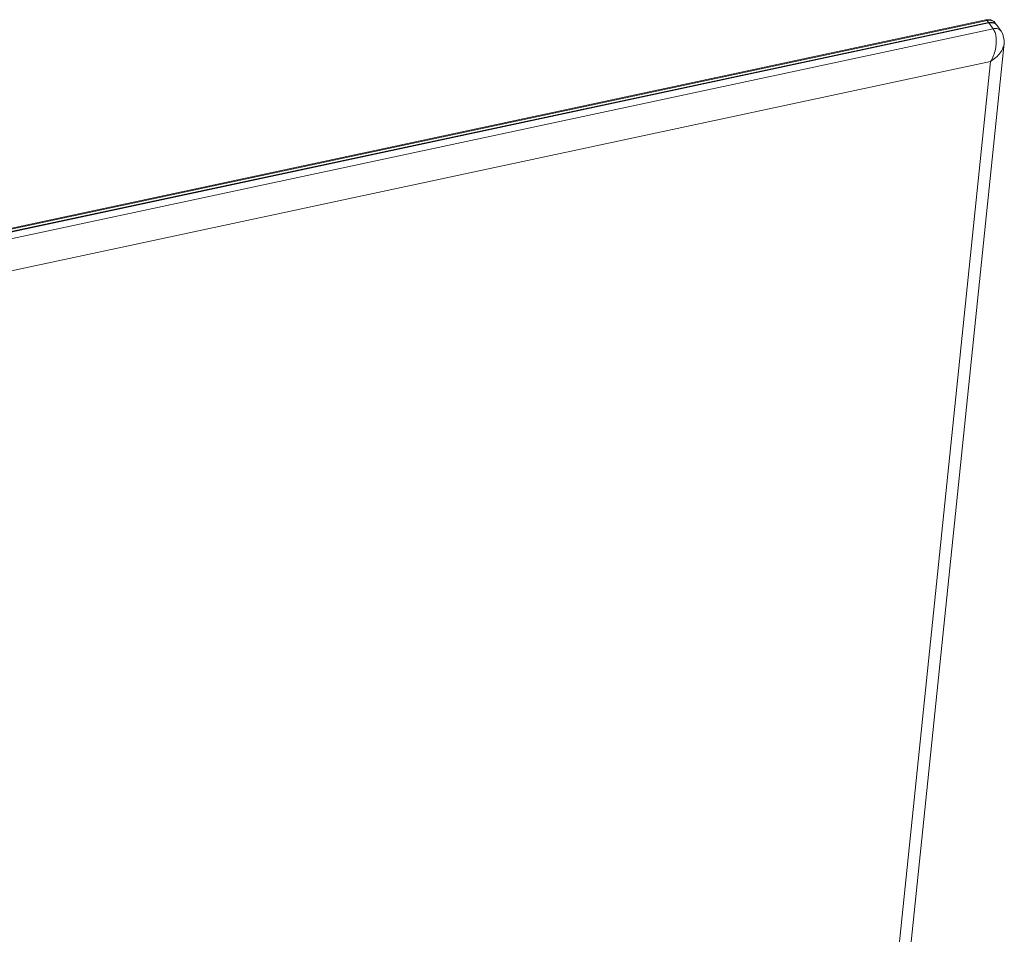
# Model space of a CAD drawing. Units: centimetres. Extents: x -201 to 75, y -95 to 95.
# Drawn here: x -118 to -97, y 58 to 77 of the extents above; entities that cross this region are included whole.
import ezdxf

# ---------------------------------------------------------------- set-up
doc = ezdxf.new("R2010")
doc.units = ezdxf.units.CM
doc.header["$MEASUREMENT"] = 0
doc.layers.add('layer 1', color=7, linetype='Continuous')

msp = doc.modelspace()

# ---------------------------------------------------------------- linework, layer by layer
at = {"layer": 'layer 1', "lineweight": 9}
for points in [[(-97.53392, 76.94287), (-97.53392, 76.94287), (-134.9788, 68.93934), (-134.9788, 68.93934)], [(-134.96034, 68.92352), (-134.96034, 68.92352), (-97.50507, 76.92929), (-97.50507, 76.92929)], [(-97.4753, 76.88878), (-97.4753, 76.88878), (-134.93059, 68.88301), (-134.93059, 68.88301)], [(-97.46787, 76.87866), (-97.46787, 76.87866), (-134.92313, 68.87291), (-134.92313, 68.87291)], [(-97.50311, 76.94775), (-97.50311, 76.94775), (-97.53408, 76.94291), (-97.53408, 76.94291)], [(-97.42504, 76.93243), (-97.45141, 76.93661), (-97.47896, 76.93486), (-97.50507, 76.92929)], [(-97.50507, 76.92929), (-97.50507, 76.92929), (-97.4753, 76.88878), (-97.4753, 76.88878)], [(-97.42559, 76.94192), (-97.42559, 76.94192), (-97.50311, 76.94775), (-97.50311, 76.94775)], [(-97.46883, 76.89008), (-97.47101, 76.88968), (-97.47315, 76.88926), (-97.4753, 76.88878)], [(-97.47254, 76.87752), (-97.47254, 76.87752), (-97.4753, 76.88878), (-97.4753, 76.88878)], [(-97.41081, 76.89372), (-97.41081, 76.89372), (-97.46883, 76.89008), (-97.46883, 76.89008)], [(-97.46787, 76.87866), (-97.44173, 76.88425), (-97.41411, 76.88597), (-97.38772, 76.8818)], [(-97.46787, 76.87866), (-97.46787, 76.87866), (-97.37859, 76.75715), (-97.37859, 76.75715)], [(-97.35817, 76.90663), (-97.35817, 76.90663), (-97.42559, 76.94192), (-97.42559, 76.94192)], [(-97.35994, 76.90639), (-97.37868, 76.92035), (-97.40196, 76.92877), (-97.42504, 76.93243)], [(-97.35352, 76.8796), (-97.37139, 76.88784), (-97.39119, 76.89228), (-97.41081, 76.89372)], [(-97.33444, 76.88076), (-97.34162, 76.89053), (-97.35021, 76.89917), (-97.35994, 76.90639)], [(-97.3338, 76.88014), (-97.3338, 76.88014), (-97.35817, 76.90663), (-97.35817, 76.90663)], [(-97.31027, 76.84752), (-97.32198, 76.86112), (-97.33723, 76.87207), (-97.35352, 76.8796)], [(-97.30507, 76.83973), (-97.30836, 76.84334), (-97.31183, 76.84676), (-97.31551, 76.84995)], [(-97.30456, 76.84034), (-97.30635, 76.8428), (-97.30826, 76.84521), (-97.31027, 76.84752)], [(-97.3013, 76.83534), (-97.30252, 76.83683), (-97.30378, 76.83829), (-97.30507, 76.83973)], [(-97.30111, 76.83536), (-97.30222, 76.83704), (-97.30337, 76.83871), (-97.30456, 76.84034)], [(-97.29721, 76.83012), (-97.29854, 76.83189), (-97.29988, 76.83364), (-97.3013, 76.83534)], [(-97.20784, 76.70873), (-97.20784, 76.70873), (-97.29712, 76.83024), (-97.29712, 76.83024)], [(-97.37859, 76.75715), (-97.37859, 76.75715), (-134.83385, 68.75138), (-134.83385, 68.75138)], [(-97.35694, 76.7605), (-97.35694, 76.7605), (-97.37859, 76.75715), (-97.37859, 76.75715)], [(-97.33258, 76.7623), (-97.33258, 76.7623), (-97.35694, 76.7605), (-97.35694, 76.7605)], [(-97.29842, 76.76027), (-97.29842, 76.76027), (-97.33258, 76.7623), (-97.33258, 76.7623)], [(-97.14412, 76.45194), (-97.14412, 76.45194), (-99.2516, 56.09406), (-99.2516, 56.09406)], [(-97.43246, 76.06514), (-97.43246, 76.06514), (-134.4611, 68.15057), (-134.4611, 68.15057)], [(-97.43246, 76.06514), (-97.43246, 76.06514), (-99.51361, 55.96139), (-99.51361, 55.96139)]]:
    msp.add_open_spline(points, degree=3, dxfattribs=at)
for points, knots in [([(-97.53394, 76.94315), (-97.53262, 76.94339), (-97.53127, 76.94348), (-97.52991, 76.94348), (-97.52991, 76.94348), (-97.52034, 76.94339), (-97.51071, 76.93699), (-97.50507, 76.92929)], [0, 0, 0, 0, 0.33333333, 0.33333333, 0.33333333, 0.33333333, 1, 1, 1, 1]), ([(-97.38772, 76.8818), (-97.36468, 76.87814), (-97.3415, 76.86971), (-97.32273, 76.85578), (-97.32273, 76.85578), (-97.32025, 76.85394), (-97.31785, 76.85198), (-97.31551, 76.84995)], [0, 0, 0, 0, 0.33333333, 0.33333333, 0.33333333, 0.33333333, 1, 1, 1, 1]), ([(-97.37859, 76.75715), (-97.36116, 76.73345), (-97.34792, 76.70663), (-97.33789, 76.67885), (-97.33789, 76.67885), (-97.32613, 76.64622), (-97.31884, 76.61225), (-97.31459, 76.57795), (-97.31459, 76.57795), (-97.30968, 76.53832), (-97.30888, 76.49823), (-97.31116, 76.45834), (-97.31116, 76.45834), (-97.31371, 76.41382), (-97.32009, 76.36958), (-97.32974, 76.32607), (-97.32974, 76.32607), (-97.33999, 76.27989), (-97.35389, 76.23459), (-97.37115, 76.19054), (-97.37115, 76.19054), (-97.38815, 76.14713), (-97.4084, 76.10494), (-97.43246, 76.06514)], [0, 0, 0, 0, 0.14285714, 0.14285714, 0.14285714, 0.14285714, 0.28571429, 0.28571429, 0.28571429, 0.28571429, 0.42857143, 0.42857143, 0.42857143, 0.42857143, 0.57142857, 0.57142857, 0.57142857, 0.57142857, 0.71428571, 0.71428571, 0.71428571, 0.71428571, 1, 1, 1, 1]), ([(-97.20793, 76.70866), (-97.21509, 76.71834), (-97.2237, 76.72703), (-97.23343, 76.73425), (-97.23343, 76.73425), (-97.25229, 76.74825), (-97.27535, 76.75675), (-97.29842, 76.76027)], [0, 0, 0, 0, 0.33333333, 0.33333333, 0.33333333, 0.33333333, 1, 1, 1, 1]), ([(-97.14415, 76.45194), (-97.14415, 76.45194), (-97.142, 76.51207), (-97.142, 76.51207), (-97.142, 76.51207), (-97.142, 76.51207), (-97.17177, 76.64615), (-97.17177, 76.64615), (-97.17177, 76.64615), (-97.17177, 76.64615), (-97.20708, 76.7076), (-97.20708, 76.7076)], [0, 0, 0, 0, 0.25, 0.25, 0.25, 0.25, 0.5, 0.5, 0.5, 0.5, 1, 1, 1, 1]), ([(-97.43246, 76.06514), (-97.39214, 76.09071), (-97.35363, 76.11941), (-97.31827, 76.15161), (-97.31827, 76.15161), (-97.28508, 76.18183), (-97.25465, 76.21512), (-97.22826, 76.2514), (-97.22826, 76.2514), (-97.20498, 76.28336), (-97.18484, 76.31766), (-97.16971, 76.3543), (-97.16971, 76.3543), (-97.15682, 76.38551), (-97.14759, 76.41842), (-97.14412, 76.45187)], [0, 0, 0, 0, 0.2, 0.2, 0.2, 0.2, 0.4, 0.4, 0.4, 0.4, 0.6, 0.6, 0.6, 0.6, 1, 1, 1, 1])]:
    msp.add_open_spline(points, degree=3, knots=knots, dxfattribs=at)

doc.saveas('drawing.dxf')
